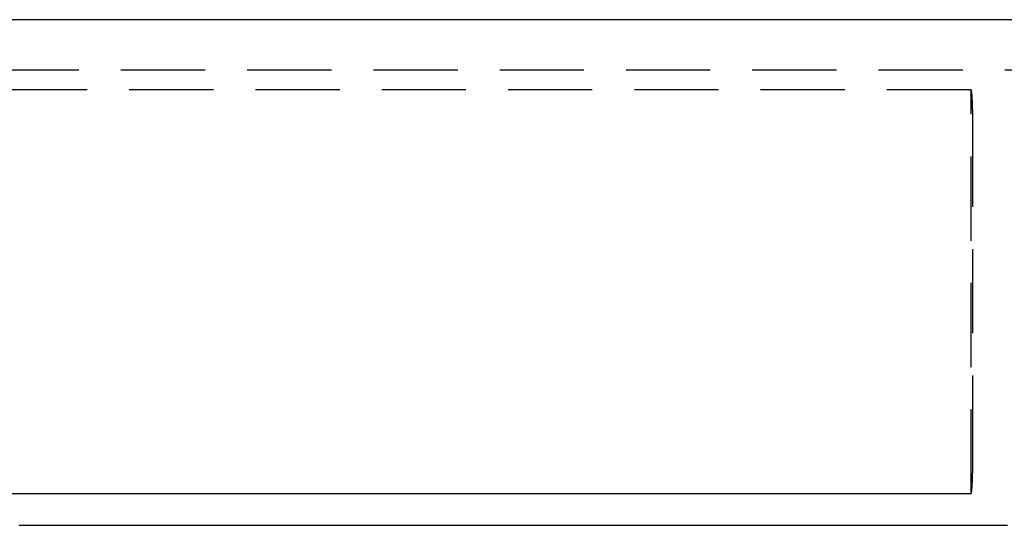
# Model space of a CAD drawing. Extents: x 659 to 846, y 116 to 348.
# Drawn here: x 781 to 811, y 288 to 303 of the extents above; entities that cross this region are included whole.
import ezdxf

# ---------------------------------------------------------------- set-up
doc = ezdxf.new("R2010")
doc.units = 0
doc.header["$LTSCALE"] = 10
doc.linetypes.add('VERDECKT', pattern=[0.375, 0.25, -0.125])
doc.layers.get('0').update_dxf_attribs({"linetype": 'CONTINUOUS'})
doc.layers.add('STEMPEL', color=3, linetype='CONTINUOUS')

# ---------------------------------------------------------------- blocks, each defined once
blk = doc.blocks.new('A$C60A879AE')
at = {"linetype": 'CONTINUOUS'}
blk.add_line((634.517, 303.613), (449.514, 303.613), dxfattribs=at)
at = {"color": 1, "linetype": 'VERDECKT'}
for p, q in [((633.017, 302.113), (451.014, 302.113)), ((599.514, 301.536), (484.517, 301.536)), ((599.514, 289.557), (599.514, 301.536)), ((599.517, 301.534), (599.514, 301.536)), ((599.567, 290.559), (599.567, 300.535))]:
    blk.add_line(p, q, dxfattribs=at)
blk.add_polyline3d([(599.567, 300.535, 0), (599.567, 300.547, 0), (599.567, 300.559, 0), (599.567, 300.571, 0), (599.567, 300.582, 0), (599.567, 300.594, 0), (599.567, 300.606, 0), (599.567, 300.618, 0), (599.567, 300.63, 0), (599.567, 300.642, 0), (599.566, 300.653, 0), (599.566, 300.665, 0), (599.566, 300.677, 0), (599.566, 300.689, 0), (599.566, 300.7, 0), (599.566, 300.712, 0), (599.566, 300.724, 0), (599.566, 300.735, 0), (599.566, 300.747, 0), (599.566, 300.759, 0), (599.565, 300.77, 0), (599.565, 300.782, 0), (599.565, 300.793, 0), (599.565, 300.805, 0), (599.565, 300.816, 0), (599.565, 300.827, 0), (599.564, 300.839, 0), (599.564, 300.85, 0), (599.564, 300.861, 0), (599.564, 300.872, 0), (599.564, 300.883, 0), (599.563, 300.895, 0), (599.563, 300.906, 0), (599.563, 300.917, 0), (599.563, 300.928, 0), (599.562, 300.938, 0), (599.562, 300.949, 0), (599.562, 300.96, 0), (599.562, 300.971, 0), (599.561, 300.981, 0), (599.561, 300.992, 0), (599.561, 301.002, 0), (599.56, 301.013, 0), (599.56, 301.023, 0), (599.56, 301.034, 0), (599.56, 301.044, 0), (599.559, 301.054, 0), (599.559, 301.064, 0), (599.559, 301.074, 0), (599.558, 301.084, 0), (599.558, 301.094, 0), (599.558, 301.104, 0), (599.557, 301.114, 0), (599.557, 301.123, 0), (599.556, 301.133, 0), (599.556, 301.142, 0), (599.556, 301.152, 0), (599.555, 301.161, 0), (599.555, 301.17, 0), (599.555, 301.179, 0), (599.554, 301.188, 0), (599.554, 301.197, 0), (599.553, 301.206, 0), (599.553, 301.215, 0), (599.552, 301.223, 0), (599.552, 301.232, 0), (599.552, 301.24, 0), (599.551, 301.249, 0), (599.551, 301.257, 0), (599.55, 301.265, 0), (599.55, 301.273, 0), (599.549, 301.281, 0), (599.549, 301.289, 0), (599.548, 301.297, 0), (599.548, 301.304, 0), (599.547, 301.312, 0), (599.547, 301.319, 0), (599.546, 301.327, 0), (599.546, 301.334, 0), (599.545, 301.341, 0), (599.545, 301.348, 0), (599.544, 301.355, 0), (599.544, 301.361, 0), (599.543, 301.368, 0), (599.543, 301.375, 0), (599.542, 301.381, 0), (599.542, 301.387, 0), (599.541, 301.393, 0), (599.541, 301.399, 0), (599.54, 301.405, 0), (599.54, 301.411, 0), (599.539, 301.417, 0), (599.539, 301.422, 0), (599.538, 301.428, 0), (599.538, 301.433, 0), (599.537, 301.438, 0), (599.536, 301.443, 0), (599.536, 301.448, 0), (599.535, 301.453, 0), (599.535, 301.458, 0), (599.534, 301.462, 0), (599.534, 301.466, 0), (599.533, 301.471, 0), (599.532, 301.475, 0), (599.532, 301.479, 0), (599.531, 301.483, 0), (599.531, 301.486, 0), (599.53, 301.49, 0), (599.529, 301.493, 0), (599.529, 301.497, 0), (599.528, 301.5, 0), (599.528, 301.503, 0), (599.527, 301.506, 0), (599.526, 301.509, 0), (599.526, 301.511, 0), (599.525, 301.514, 0), (599.525, 301.516, 0), (599.524, 301.518, 0), (599.523, 301.52, 0), (599.523, 301.522, 0), (599.522, 301.524, 0), (599.522, 301.526, 0), (599.521, 301.527, 0), (599.52, 301.529, 0), (599.52, 301.53, 0), (599.519, 301.531, 0), (599.518, 301.532, 0), (599.518, 301.533, 0), (599.517, 301.534, 0)], dxfattribs=at)
at = {"color": 1}
for points in [[(599.517, 289.56, 0), (599.518, 289.561, 0), (599.518, 289.561, 0), (599.518, 289.561, 0), (599.518, 289.562, 0), (599.519, 289.562, 0), (599.519, 289.562, 0), (599.519, 289.563, 0), (599.519, 289.563, 0), (599.52, 289.564, 0), (599.52, 289.564, 0), (599.52, 289.565, 0), (599.52, 289.565, 0), (599.521, 289.566, 0), (599.521, 289.566, 0), (599.521, 289.567, 0), (599.521, 289.568, 0), (599.522, 289.568, 0), (599.522, 289.569, 0), (599.522, 289.57, 0), (599.522, 289.57, 0), (599.523, 289.571, 0), (599.523, 289.572, 0), (599.523, 289.572, 0), (599.523, 289.573, 0), (599.524, 289.574, 0), (599.524, 289.575, 0), (599.524, 289.576, 0), (599.524, 289.577, 0), (599.525, 289.578, 0), (599.525, 289.578, 0), (599.525, 289.579, 0), (599.525, 289.58, 0), (599.525, 289.581, 0), (599.526, 289.582, 0), (599.526, 289.583, 0), (599.526, 289.584, 0), (599.526, 289.585, 0), (599.527, 289.587, 0), (599.527, 289.588, 0), (599.527, 289.589, 0), (599.527, 289.59, 0), (599.528, 289.591, 0), (599.528, 289.592, 0), (599.528, 289.594, 0), (599.528, 289.595, 0), (599.529, 289.596, 0), (599.529, 289.597, 0), (599.529, 289.599, 0), (599.529, 289.6, 0), (599.53, 289.601, 0), (599.53, 289.603, 0), (599.53, 289.604, 0), (599.53, 289.606, 0), (599.531, 289.607, 0), (599.531, 289.609, 0), (599.531, 289.61, 0), (599.531, 289.612, 0), (599.531, 289.613, 0), (599.532, 289.615, 0), (599.532, 289.616, 0), (599.532, 289.618, 0), (599.532, 289.619, 0), (599.533, 289.621, 0), (599.533, 289.623, 0), (599.533, 289.624, 0), (599.533, 289.626, 0), (599.534, 289.628, 0), (599.534, 289.63, 0), (599.534, 289.631, 0), (599.534, 289.633, 0), (599.535, 289.635, 0), (599.535, 289.637, 0), (599.535, 289.639, 0), (599.535, 289.641, 0), (599.535, 289.642, 0), (599.536, 289.644, 0), (599.536, 289.646, 0), (599.536, 289.648, 0), (599.536, 289.65, 0), (599.537, 289.652, 0), (599.537, 289.654, 0), (599.537, 289.656, 0), (599.537, 289.658, 0), (599.537, 289.66, 0), (599.538, 289.662, 0), (599.538, 289.665, 0), (599.538, 289.667, 0), (599.538, 289.669, 0), (599.539, 289.671, 0), (599.539, 289.673, 0), (599.539, 289.675, 0), (599.539, 289.678, 0), (599.539, 289.68, 0), (599.54, 289.682, 0), (599.54, 289.685, 0), (599.54, 289.687, 0), (599.54, 289.689, 0), (599.541, 289.692, 0), (599.541, 289.694, 0), (599.541, 289.696, 0), (599.541, 289.699, 0), (599.541, 289.701, 0), (599.542, 289.704, 0), (599.542, 289.706, 0), (599.542, 289.709, 0), (599.542, 289.711, 0), (599.542, 289.714, 0), (599.543, 289.716, 0), (599.543, 289.719, 0), (599.543, 289.721, 0), (599.543, 289.724, 0), (599.544, 289.726, 0), (599.544, 289.729, 0), (599.544, 289.732, 0), (599.544, 289.734, 0), (599.544, 289.737, 0), (599.545, 289.74, 0), (599.545, 289.743, 0), (599.545, 289.745, 0), (599.545, 289.748, 0), (599.545, 289.751, 0), (599.546, 289.754, 0), (599.546, 289.757, 0), (599.546, 289.759, 0), (599.546, 289.762, 0), (599.546, 289.765, 0), (599.547, 289.768, 0), (599.547, 289.771, 0), (599.547, 289.774, 0), (599.547, 289.777, 0), (599.547, 289.78, 0), (599.548, 289.783, 0), (599.548, 289.786, 0), (599.548, 289.789, 0), (599.548, 289.792, 0), (599.548, 289.795, 0), (599.548, 289.798, 0), (599.549, 289.801, 0), (599.549, 289.804, 0), (599.549, 289.807, 0), (599.549, 289.81, 0), (599.549, 289.814, 0), (599.55, 289.817, 0), (599.55, 289.82, 0), (599.55, 289.823, 0), (599.55, 289.826, 0), (599.55, 289.83, 0), (599.55, 289.833, 0), (599.551, 289.836, 0), (599.551, 289.839, 0), (599.551, 289.843, 0), (599.551, 289.846, 0), (599.551, 289.849, 0), (599.552, 289.853, 0), (599.552, 289.856, 0), (599.552, 289.86, 0), (599.552, 289.863, 0), (599.552, 289.866, 0), (599.552, 289.87, 0), (599.553, 289.873, 0), (599.553, 289.877, 0), (599.553, 289.88, 0), (599.553, 289.884, 0), (599.553, 289.887, 0), (599.553, 289.891, 0), (599.554, 289.894, 0), (599.554, 289.898, 0), (599.554, 289.902, 0), (599.554, 289.905, 0), (599.554, 289.909, 0), (599.554, 289.912, 0), (599.555, 289.916, 0), (599.555, 289.92, 0), (599.555, 289.923, 0), (599.555, 289.927, 0), (599.555, 289.931, 0), (599.555, 289.934, 0), (599.556, 289.938, 0), (599.556, 289.942, 0), (599.556, 289.945, 0), (599.556, 289.949, 0), (599.556, 289.953, 0), (599.556, 289.957, 0), (599.556, 289.961, 0), (599.557, 289.964, 0), (599.557, 289.968, 0), (599.557, 289.972, 0), (599.557, 289.976, 0), (599.557, 289.98, 0), (599.557, 289.984, 0), (599.557, 289.988, 0), (599.558, 289.991, 0), (599.558, 289.995, 0), (599.558, 289.999, 0), (599.558, 290.003, 0), (599.558, 290.007, 0), (599.558, 290.011, 0), (599.558, 290.015, 0), (599.559, 290.019, 0), (599.559, 290.023, 0), (599.559, 290.027, 0), (599.559, 290.031, 0), (599.559, 290.035, 0), (599.559, 290.039, 0), (599.559, 290.043, 0), (599.559, 290.047, 0), (599.56, 290.051, 0), (599.56, 290.055, 0), (599.56, 290.06, 0), (599.56, 290.064, 0), (599.56, 290.068, 0), (599.56, 290.072, 0), (599.56, 290.076, 0), (599.56, 290.08, 0), (599.561, 290.084, 0), (599.561, 290.089, 0), (599.561, 290.093, 0), (599.561, 290.097, 0), (599.561, 290.101, 0), (599.561, 290.106, 0), (599.561, 290.11, 0), (599.561, 290.114, 0), (599.562, 290.118, 0), (599.562, 290.123, 0), (599.562, 290.127, 0), (599.562, 290.131, 0), (599.562, 290.135, 0), (599.562, 290.14, 0), (599.562, 290.144, 0), (599.562, 290.148, 0), (599.562, 290.153, 0), (599.562, 290.157, 0), (599.563, 290.161, 0), (599.563, 290.166, 0), (599.563, 290.17, 0), (599.563, 290.175, 0), (599.563, 290.179, 0), (599.563, 290.183, 0), (599.563, 290.188, 0), (599.563, 290.192, 0), (599.563, 290.197, 0), (599.563, 290.201, 0), (599.563, 290.206, 0), (599.564, 290.21, 0), (599.564, 290.215, 0), (599.564, 290.219, 0), (599.564, 290.223, 0), (599.564, 290.228, 0), (599.564, 290.232, 0), (599.564, 290.237, 0), (599.564, 290.241, 0), (599.564, 290.246, 0), (599.564, 290.25, 0), (599.564, 290.255, 0), (599.564, 290.26, 0), (599.565, 290.264, 0), (599.565, 290.269, 0), (599.565, 290.273, 0), (599.565, 290.278, 0), (599.565, 290.282, 0), (599.565, 290.287, 0), (599.565, 290.291, 0), (599.565, 290.296, 0), (599.565, 290.301, 0), (599.565, 290.305, 0), (599.565, 290.31, 0), (599.565, 290.314, 0), (599.565, 290.319, 0), (599.565, 290.324, 0), (599.565, 290.328, 0), (599.566, 290.333, 0), (599.566, 290.337, 0), (599.566, 290.342, 0), (599.566, 290.347, 0), (599.566, 290.351, 0), (599.566, 290.356, 0), (599.566, 290.361, 0), (599.566, 290.365, 0), (599.566, 290.37, 0), (599.566, 290.375, 0), (599.566, 290.379, 0), (599.566, 290.384, 0), (599.566, 290.389, 0), (599.566, 290.393, 0), (599.566, 290.398, 0), (599.566, 290.403, 0), (599.566, 290.407, 0), (599.566, 290.412, 0), (599.566, 290.417, 0), (599.566, 290.421, 0), (599.566, 290.426, 0), (599.566, 290.431, 0), (599.566, 290.436, 0), (599.566, 290.44, 0), (599.567, 290.445, 0), (599.567, 290.45, 0), (599.567, 290.454, 0), (599.567, 290.459, 0), (599.567, 290.464, 0), (599.567, 290.469, 0), (599.567, 290.473, 0), (599.567, 290.478, 0), (599.567, 290.483, 0), (599.567, 290.488, 0), (599.567, 290.492, 0), (599.567, 290.497, 0), (599.567, 290.502, 0), (599.567, 290.507, 0), (599.567, 290.511, 0), (599.567, 290.516, 0), (599.567, 290.521, 0), (599.567, 290.526, 0), (599.567, 290.53, 0), (599.567, 290.535, 0), (599.567, 290.54, 0), (599.567, 290.545, 0), (599.567, 290.549, 0), (599.567, 290.554, 0), (599.567, 290.559, 0)], [(571.031, 289.557, 0), (571.898, 289.557, 0), (572.764, 289.557, 0), (573.63, 289.557, 0), (574.496, 289.557, 0), (575.362, 289.557, 0), (576.228, 289.557, 0), (577.094, 289.557, 0), (577.961, 289.557, 0), (578.827, 289.557, 0), (579.693, 289.557, 0), (580.559, 289.557, 0), (581.425, 289.557, 0), (582.291, 289.557, 0), (583.157, 289.557, 0), (584.024, 289.557, 0), (584.89, 289.557, 0), (585.756, 289.557, 0), (586.622, 289.557, 0), (587.488, 289.557, 0), (588.354, 289.557, 0), (589.22, 289.557, 0), (590.087, 289.557, 0), (590.953, 289.557, 0), (591.819, 289.557, 0), (592.685, 289.557, 0), (593.551, 289.557, 0), (594.417, 289.557, 0), (595.283, 289.557, 0), (596.15, 289.557, 0), (597.016, 289.557, 0)], [(597.016, 289.557, 0), (597.035, 289.557, 0), (597.055, 289.557, 0), (597.075, 289.557, 0), (597.094, 289.557, 0), (597.114, 289.557, 0), (597.134, 289.557, 0), (597.153, 289.557, 0), (597.173, 289.557, 0), (597.193, 289.557, 0), (597.212, 289.557, 0), (597.232, 289.557, 0), (597.252, 289.557, 0), (597.271, 289.557, 0), (597.291, 289.557, 0), (597.311, 289.557, 0), (597.33, 289.557, 0), (597.35, 289.557, 0), (597.37, 289.557, 0), (597.389, 289.557, 0), (597.409, 289.557, 0), (597.429, 289.557, 0), (597.449, 289.557, 0), (597.468, 289.557, 0), (597.488, 289.557, 0), (597.508, 289.557, 0), (597.527, 289.557, 0), (597.547, 289.557, 0), (597.567, 289.557, 0), (597.586, 289.557, 0), (597.606, 289.557, 0), (597.626, 289.557, 0), (597.645, 289.557, 0), (597.665, 289.557, 0), (597.685, 289.557, 0), (597.704, 289.557, 0), (597.724, 289.557, 0), (597.744, 289.557, 0), (597.763, 289.557, 0), (597.783, 289.557, 0), (597.803, 289.557, 0), (597.822, 289.557, 0), (597.842, 289.557, 0), (597.862, 289.557, 0), (597.881, 289.557, 0), (597.901, 289.557, 0), (597.921, 289.557, 0), (597.94, 289.557, 0), (597.96, 289.557, 0), (597.98, 289.557, 0), (597.999, 289.557, 0), (598.019, 289.557, 0), (598.039, 289.557, 0), (598.058, 289.557, 0), (598.078, 289.557, 0), (598.098, 289.557, 0), (598.117, 289.557, 0), (598.137, 289.557, 0), (598.157, 289.557, 0), (598.177, 289.557, 0), (598.196, 289.557, 0), (598.216, 289.557, 0), (598.236, 289.557, 0), (598.255, 289.557, 0), (598.275, 289.557, 0), (598.295, 289.557, 0), (598.314, 289.557, 0), (598.334, 289.557, 0), (598.354, 289.557, 0), (598.373, 289.557, 0), (598.393, 289.557, 0), (598.413, 289.557, 0), (598.432, 289.557, 0), (598.452, 289.557, 0), (598.472, 289.557, 0), (598.491, 289.557, 0), (598.511, 289.557, 0), (598.531, 289.557, 0), (598.55, 289.557, 0), (598.57, 289.557, 0), (598.59, 289.557, 0), (598.609, 289.557, 0), (598.629, 289.557, 0), (598.649, 289.557, 0), (598.668, 289.557, 0), (598.688, 289.557, 0), (598.708, 289.557, 0), (598.727, 289.557, 0), (598.747, 289.557, 0), (598.767, 289.557, 0), (598.786, 289.557, 0), (598.806, 289.557, 0), (598.826, 289.557, 0), (598.845, 289.557, 0), (598.865, 289.557, 0), (598.885, 289.557, 0), (598.905, 289.557, 0), (598.924, 289.557, 0), (598.944, 289.557, 0), (598.964, 289.557, 0), (598.983, 289.557, 0), (599.003, 289.557, 0), (599.023, 289.557, 0), (599.042, 289.557, 0), (599.062, 289.557, 0), (599.082, 289.557, 0), (599.101, 289.557, 0), (599.121, 289.557, 0), (599.141, 289.557, 0), (599.16, 289.557, 0), (599.18, 289.557, 0), (599.2, 289.557, 0), (599.219, 289.557, 0), (599.239, 289.557, 0), (599.259, 289.557, 0), (599.278, 289.557, 0), (599.298, 289.557, 0), (599.318, 289.557, 0), (599.337, 289.557, 0), (599.357, 289.557, 0), (599.377, 289.557, 0), (599.396, 289.557, 0), (599.416, 289.557, 0), (599.436, 289.557, 0), (599.455, 289.557, 0), (599.475, 289.557, 0), (599.495, 289.557, 0), (599.514, 289.557, 0)], [(599.514, 289.557, 0), (599.514, 289.557, 0), (599.515, 289.557, 0), (599.515, 289.557, 0), (599.515, 289.557, 0), (599.515, 289.557, 0), (599.515, 289.557, 0), (599.515, 289.558, 0), (599.515, 289.558, 0), (599.515, 289.558, 0), (599.515, 289.558, 0), (599.515, 289.558, 0), (599.515, 289.558, 0), (599.515, 289.558, 0), (599.515, 289.558, 0), (599.515, 289.558, 0), (599.515, 289.558, 0), (599.515, 289.558, 0), (599.515, 289.558, 0), (599.515, 289.558, 0), (599.515, 289.558, 0), (599.515, 289.558, 0), (599.515, 289.558, 0), (599.515, 289.558, 0), (599.515, 289.558, 0), (599.515, 289.558, 0), (599.515, 289.558, 0), (599.515, 289.558, 0), (599.515, 289.558, 0), (599.515, 289.558, 0), (599.515, 289.558, 0), (599.515, 289.558, 0), (599.515, 289.558, 0), (599.515, 289.558, 0), (599.515, 289.558, 0), (599.515, 289.558, 0), (599.515, 289.558, 0), (599.515, 289.558, 0), (599.515, 289.558, 0), (599.515, 289.558, 0), (599.515, 289.558, 0), (599.515, 289.558, 0), (599.515, 289.558, 0), (599.515, 289.558, 0), (599.515, 289.558, 0), (599.515, 289.558, 0), (599.516, 289.558, 0), (599.516, 289.558, 0), (599.516, 289.559, 0), (599.516, 289.559, 0), (599.516, 289.559, 0), (599.516, 289.559, 0), (599.516, 289.559, 0), (599.516, 289.559, 0), (599.516, 289.559, 0), (599.516, 289.559, 0), (599.516, 289.559, 0), (599.516, 289.559, 0), (599.516, 289.559, 0), (599.516, 289.559, 0), (599.516, 289.559, 0), (599.516, 289.559, 0), (599.516, 289.559, 0), (599.516, 289.559, 0), (599.516, 289.559, 0), (599.516, 289.559, 0), (599.516, 289.559, 0), (599.516, 289.559, 0), (599.516, 289.559, 0), (599.516, 289.559, 0), (599.516, 289.559, 0), (599.516, 289.559, 0), (599.516, 289.559, 0), (599.516, 289.559, 0), (599.516, 289.559, 0), (599.516, 289.559, 0), (599.516, 289.559, 0), (599.516, 289.559, 0), (599.516, 289.559, 0), (599.516, 289.559, 0), (599.516, 289.559, 0), (599.516, 289.559, 0), (599.516, 289.559, 0), (599.516, 289.559, 0), (599.516, 289.559, 0), (599.516, 289.559, 0), (599.516, 289.559, 0), (599.516, 289.559, 0), (599.516, 289.559, 0), (599.516, 289.56, 0), (599.517, 289.56, 0), (599.517, 289.56, 0), (599.517, 289.56, 0), (599.517, 289.56, 0), (599.517, 289.56, 0), (599.517, 289.56, 0), (599.517, 289.56, 0), (599.517, 289.56, 0), (599.517, 289.56, 0), (599.517, 289.56, 0), (599.517, 289.56, 0), (599.517, 289.56, 0), (599.517, 289.56, 0), (599.517, 289.56, 0), (599.517, 289.56, 0), (599.517, 289.56, 0), (599.517, 289.56, 0), (599.517, 289.56, 0), (599.517, 289.56, 0), (599.517, 289.56, 0), (599.517, 289.56, 0), (599.517, 289.56, 0), (599.517, 289.56, 0), (599.517, 289.56, 0), (599.517, 289.56, 0), (599.517, 289.56, 0), (599.517, 289.56, 0), (599.517, 289.56, 0), (599.517, 289.56, 0), (599.517, 289.56, 0), (599.517, 289.56, 0), (599.517, 289.56, 0), (599.517, 289.56, 0), (599.517, 289.56, 0), (599.517, 289.56, 0), (599.517, 289.56, 0), (599.517, 289.56, 0), (599.517, 289.56, 0)]]:
    blk.add_polyline3d(points, dxfattribs=at)
blk.add_polyline3d([(571.237, 288.613, 0), (571.395, 288.613, 0), (571.552, 288.613, 0), (571.709, 288.613, 0), (571.866, 288.613, 0), (572.023, 288.613, 0), (572.18, 288.613, 0), (572.337, 288.613, 0), (572.494, 288.613, 0), (572.651, 288.613, 0), (572.807, 288.613, 0), (572.964, 288.613, 0), (573.121, 288.613, 0), (573.278, 288.613, 0), (573.434, 288.613, 0), (573.591, 288.613, 0), (573.748, 288.613, 0), (573.904, 288.613, 0), (574.061, 288.613, 0), (574.217, 288.613, 0), (574.374, 288.613, 0), (574.53, 288.613, 0), (574.687, 288.613, 0), (574.843, 288.613, 0), (575, 288.613, 0), (575.156, 288.613, 0), (575.312, 288.613, 0), (575.468, 288.613, 0), (575.625, 288.613, 0), (575.781, 288.613, 0), (575.937, 288.613, 0), (576.093, 288.613, 0), (576.249, 288.613, 0), (576.405, 288.613, 0), (576.561, 288.613, 0), (576.717, 288.613, 0), (576.873, 288.613, 0), (577.029, 288.613, 0), (577.184, 288.613, 0), (577.34, 288.613, 0), (577.496, 288.613, 0), (577.652, 288.613, 0), (577.807, 288.613, 0), (577.963, 288.613, 0), (578.118, 288.613, 0), (578.274, 288.613, 0), (578.429, 288.613, 0), (578.585, 288.613, 0), (578.74, 288.613, 0), (578.896, 288.613, 0), (579.051, 288.613, 0), (579.206, 288.613, 0), (579.361, 288.613, 0), (579.517, 288.613, 0), (579.672, 288.613, 0), (579.827, 288.613, 0), (579.982, 288.613, 0), (580.137, 288.613, 0), (580.292, 288.613, 0), (580.447, 288.613, 0), (580.602, 288.613, 0), (580.757, 288.613, 0), (580.911, 288.613, 0), (581.066, 288.613, 0), (581.221, 288.613, 0), (581.375, 288.613, 0), (581.53, 288.613, 0), (581.685, 288.613, 0), (581.839, 288.613, 0), (581.994, 288.613, 0), (582.148, 288.613, 0), (582.302, 288.613, 0), (582.457, 288.613, 0), (582.611, 288.613, 0), (582.765, 288.613, 0), (582.92, 288.613, 0), (583.074, 288.613, 0), (583.228, 288.613, 0), (583.382, 288.613, 0), (583.536, 288.613, 0), (583.69, 288.613, 0), (583.844, 288.613, 0), (583.998, 288.613, 0), (584.152, 288.613, 0), (584.305, 288.613, 0), (584.459, 288.613, 0), (584.613, 288.613, 0), (584.766, 288.613, 0), (584.92, 288.613, 0), (585.074, 288.613, 0), (585.227, 288.613, 0), (585.38, 288.613, 0), (585.534, 288.613, 0), (585.687, 288.613, 0), (585.84, 288.613, 0), (585.994, 288.613, 0), (586.147, 288.613, 0), (586.3, 288.613, 0), (586.453, 288.613, 0), (586.606, 288.613, 0), (586.759, 288.613, 0), (586.912, 288.613, 0), (587.065, 288.613, 0), (587.218, 288.613, 0), (587.371, 288.613, 0), (587.523, 288.613, 0), (587.676, 288.613, 0), (587.829, 288.613, 0), (587.981, 288.613, 0), (588.134, 288.613, 0), (588.286, 288.613, 0), (588.439, 288.613, 0), (588.591, 288.613, 0), (588.743, 288.613, 0), (588.896, 288.613, 0), (589.048, 288.613, 0), (589.2, 288.613, 0), (589.352, 288.613, 0), (589.504, 288.613, 0), (589.656, 288.613, 0), (589.808, 288.613, 0), (589.96, 288.613, 0), (590.112, 288.613, 0), (590.263, 288.613, 0), (590.415, 288.613, 0), (590.567, 288.613, 0), (590.718, 288.613, 0), (590.87, 288.613, 0), (591.021, 288.613, 0), (591.173, 288.613, 0), (591.324, 288.613, 0), (591.475, 288.613, 0), (591.627, 288.613, 0), (591.778, 288.613, 0), (591.929, 288.613, 0), (592.08, 288.613, 0), (592.231, 288.613, 0), (592.382, 288.613, 0), (592.533, 288.613, 0), (592.684, 288.613, 0), (592.835, 288.613, 0), (592.986, 288.613, 0), (593.136, 288.613, 0), (593.287, 288.613, 0), (593.437, 288.613, 0), (593.588, 288.613, 0), (593.738, 288.613, 0), (593.889, 288.613, 0), (594.039, 288.613, 0), (594.189, 288.613, 0), (594.34, 288.613, 0), (594.49, 288.613, 0), (594.64, 288.613, 0), (594.79, 288.613, 0), (594.94, 288.613, 0), (595.09, 288.613, 0), (595.24, 288.613, 0), (595.389, 288.613, 0), (595.539, 288.613, 0), (595.689, 288.613, 0), (595.838, 288.613, 0), (595.988, 288.613, 0), (596.137, 288.613, 0), (596.287, 288.613, 0), (596.436, 288.613, 0), (596.585, 288.613, 0), (596.735, 288.613, 0), (596.884, 288.613, 0), (597.033, 288.613, 0), (597.182, 288.613, 0), (597.331, 288.613, 0), (597.48, 288.613, 0), (597.629, 288.613, 0), (597.777, 288.613, 0), (597.926, 288.613, 0), (598.075, 288.613, 0), (598.223, 288.613, 0), (598.372, 288.613, 0), (598.52, 288.613, 0), (598.669, 288.613, 0), (598.817, 288.613, 0), (598.965, 288.613, 0), (599.114, 288.613, 0), (599.262, 288.613, 0), (599.41, 288.613, 0), (599.558, 288.613, 0), (599.706, 288.613, 0), (599.854, 288.613, 0), (600.001, 288.613, 0), (600.149, 288.613, 0), (600.297, 288.613, 0), (600.444, 288.613, 0), (600.592, 288.613, 0)])

msp = doc.modelspace()

# ---------------------------------------------------------------- block references
at = {"layer": 'STEMPEL'}
msp.add_blockref('A$C60A879AE', (210.007, -0.528), dxfattribs=at)

doc.saveas('drawing.dxf')
